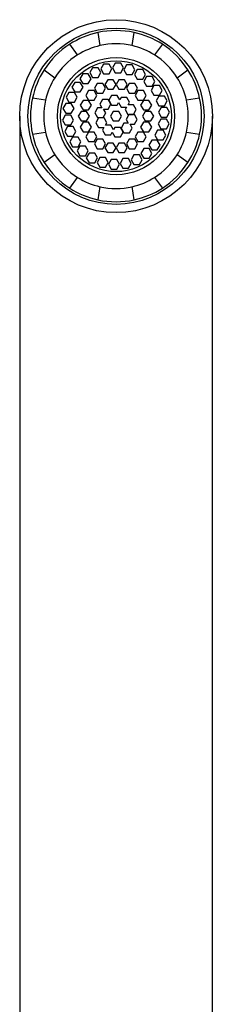
# Model space of a CAD drawing. Units: millimetres. Extents: x 5 to 995, y 5 to 995.
# Drawn here: x 488 to 512, y 750 to 873 of the extents above; entities that cross this region are included whole.
import ezdxf

# ---------------------------------------------------------------- set-up
doc = ezdxf.new("R2010")
doc.units = ezdxf.units.MM

msp = doc.modelspace()

# ---------------------------------------------------------------- linework, layer by layer
at = {"color": 7, "linetype": 'Continuous', "lineweight": 25}
for p, q in [((497.75, 870.94), (498, 869.31)), ((502, 869.31), (502.25, 870.94)), ((495.21, 868.15), (494.23, 869.49)), ((505.77, 869.49), (504.79, 868.15)), ((491.05, 866.3), (492.38, 865.32)), ((497.08, 866.55), (496.73, 865.95)), ((497.77, 866.55), (497.08, 866.55)), ((498.12, 865.95), (497.77, 866.55)), ((498.45, 867.01), (498.1, 866.41)), ((498.1, 866.41), (498.45, 865.81)), ((499.14, 867.01), (498.45, 867.01)), ((499.49, 866.41), (499.14, 867.01)), ((499.14, 865.81), (499.49, 866.41)), ((499.89, 867.13), (499.55, 866.53)), ((499.55, 866.53), (499.89, 865.93)), ((500.59, 867.13), (499.89, 867.13)), ((500.93, 866.53), (500.59, 867.13)), ((500.59, 865.93), (500.93, 866.53)), ((501.32, 866.9), (500.97, 866.3)), ((500.97, 866.3), (501.32, 865.7)), ((502.01, 866.9), (501.32, 866.9)), ((502.36, 866.3), (502.01, 866.9)), ((502.01, 865.7), (502.36, 866.3)), ((502.65, 866.33), (502.3, 865.73)), ((503.34, 866.33), (502.65, 866.33)), ((503.69, 865.73), (503.34, 866.33)), ((507.62, 865.32), (508.95, 866.3)), ((495.86, 865.78), (495.51, 865.18)), ((495.51, 865.18), (495.86, 864.58)), ((496.55, 865.78), (495.86, 865.78)), ((496.9, 865.18), (496.55, 865.78)), ((496.55, 864.58), (496.9, 865.18)), ((496.73, 865.95), (497.08, 865.35)), ((497.08, 865.35), (497.77, 865.35)), ((497.77, 865.35), (498.12, 865.95)), ((498.45, 865.81), (499.14, 865.81)), ((498.96, 865.07), (498.61, 864.47)), ((499.65, 865.07), (498.96, 865.07)), ((500, 864.47), (499.65, 865.07)), ((499.89, 865.93), (500.59, 865.93)), ((500.35, 865.07), (500, 864.47)), ((501.04, 865.07), (500.35, 865.07)), ((501.38, 864.47), (501.04, 865.07)), ((501.32, 865.7), (502.01, 865.7)), ((502.3, 865.73), (502.65, 865.13)), ((502.65, 865.13), (503.34, 865.13)), ((503.34, 865.13), (503.69, 865.73)), ((503.81, 865.46), (503.46, 864.86)), ((503.46, 864.86), (503.81, 864.26)), ((504.5, 865.46), (503.81, 865.46)), ((504.85, 864.86), (504.5, 865.46)), ((504.5, 864.26), (504.85, 864.86)), ((494.85, 864.74), (494.51, 864.14)), ((494.51, 864.14), (494.85, 863.54)), ((495.55, 864.74), (494.85, 864.74)), ((495.89, 864.14), (495.55, 864.74)), ((495.55, 863.54), (495.89, 864.14)), ((495.86, 864.58), (496.55, 864.58)), ((496.59, 863.71), (496.24, 863.11)), ((497.28, 863.71), (496.59, 863.71)), ((497.63, 863.11), (497.28, 863.71)), ((497.65, 864.6), (497.3, 864)), ((497.3, 864), (497.65, 863.4)), ((498.34, 864.6), (497.65, 864.6)), ((498.69, 864), (498.34, 864.6)), ((498.34, 863.4), (498.69, 864)), ((498.61, 864.47), (498.96, 863.87)), ((498.96, 863.87), (499.65, 863.87)), ((499.65, 863.87), (500, 864.47)), ((500, 864.47), (500.35, 863.87)), ((500.35, 863.87), (501.04, 863.87)), ((501.04, 863.87), (501.38, 864.47)), ((501.65, 864.6), (501.3, 864)), ((501.3, 864), (501.65, 863.4)), ((502.34, 864.6), (501.65, 864.6)), ((502.69, 864), (502.34, 864.6)), ((502.34, 863.4), (502.69, 864)), ((502.72, 863.71), (502.37, 863.11)), ((503.41, 863.71), (502.72, 863.71)), ((503.75, 863.11), (503.41, 863.71)), ((503.81, 864.26), (504.5, 864.26)), ((504.72, 864.34), (504.38, 863.74)), ((504.38, 863.74), (504.72, 863.14)), ((505.41, 864.34), (504.72, 864.34)), ((505.76, 863.74), (505.41, 864.34)), ((505.41, 863.14), (505.76, 863.74)), ((491.22, 862.53), (489.59, 862.78)), ((494.13, 863.49), (493.78, 862.89)), ((493.78, 862.89), (494.13, 862.29)), ((494.82, 863.49), (494.13, 863.49)), ((495.17, 862.89), (494.82, 863.49)), ((494.82, 862.29), (495.17, 862.89)), ((494.85, 863.54), (495.55, 863.54)), ((495.89, 862.5), (495.55, 861.9)), ((496.58, 862.5), (495.89, 862.5)), ((496.24, 863.11), (496.59, 862.51)), ((496.93, 861.9), (496.58, 862.5)), ((496.59, 862.51), (497.28, 862.51)), ((497.28, 862.51), (497.63, 863.11)), ((497.65, 863.4), (498.34, 863.4)), ((498.31, 862.62), (497.97, 862.02)), ((499.01, 862.62), (498.31, 862.62)), ((499.35, 862.02), (499.01, 862.62)), ((499.44, 863.12), (499.1, 862.52)), ((499.1, 862.52), (499.44, 861.92)), ((500.13, 863.12), (499.44, 863.12)), ((500.47, 862.55), (500.13, 863.12)), ((500.65, 862.87), (500.47, 862.55)), ((501.34, 862.87), (500.65, 862.87)), ((501.69, 862.27), (501.34, 862.87)), ((501.65, 863.4), (502.34, 863.4)), ((502.37, 863.11), (502.72, 862.51)), ((502.72, 862.51), (503.41, 862.51)), ((503.41, 862.5), (503.06, 861.9)), ((503.41, 862.51), (503.75, 863.11)), ((504.1, 862.5), (503.41, 862.5)), ((504.45, 861.9), (504.1, 862.5)), ((504.72, 863.14), (505.41, 863.14)), ((505.34, 863.03), (505, 862.43)), ((505, 862.43), (505.34, 861.83)), ((506.03, 863.03), (505.34, 863.03)), ((506.38, 862.43), (506.03, 863.03)), ((506.03, 861.83), (506.38, 862.43)), ((510.41, 862.78), (508.77, 862.53)), ((493.73, 862.1), (493.38, 861.5)), ((493.38, 861.5), (493.73, 860.9)), ((494.42, 862.1), (493.73, 862.1)), ((494.13, 862.29), (494.82, 862.29)), ((494.77, 861.5), (494.42, 862.1)), ((494.42, 860.9), (494.77, 861.5)), ((495.55, 861.9), (495.89, 861.3)), ((495.89, 861.3), (496.58, 861.3)), ((496.58, 861.3), (496.93, 861.9)), ((497.69, 861.55), (497.35, 860.95)), ((498.24, 861.55), (497.69, 861.55)), ((497.97, 862.02), (498.24, 861.55)), ((498.73, 860.95), (498.46, 861.42)), ((498.46, 861.42), (499.01, 861.42)), ((499.01, 861.42), (499.35, 862.02)), ((499.44, 861.92), (500.13, 861.92)), ((500.13, 861.92), (500.32, 862.24)), ((500.32, 862.24), (500.65, 861.67)), ((500.65, 861.67), (501.32, 861.67)), ((501.32, 861.67), (501.13, 861.35)), ((501.13, 861.35), (501.48, 860.75)), ((501.51, 861.95), (501.69, 862.27)), ((502.17, 861.95), (501.51, 861.95)), ((502.52, 861.35), (502.17, 861.95)), ((502.17, 860.75), (502.52, 861.35)), ((503.06, 861.9), (503.41, 861.3)), ((503.41, 861.3), (504.1, 861.3)), ((504.1, 861.3), (504.45, 861.9)), ((505.63, 861.62), (505.28, 861.02)), ((505.34, 861.83), (506.03, 861.83)), ((506.32, 861.62), (505.63, 861.62)), ((506.67, 861.02), (506.32, 861.62)), ((488, 860.53), (488, 805.53)), ((493.67, 860.65), (493.32, 860.05)), ((493.32, 860.05), (493.67, 859.45)), ((494.36, 860.65), (493.67, 860.65)), ((493.73, 860.9), (494.42, 860.9)), ((494.71, 860.05), (494.36, 860.65)), ((494.36, 859.45), (494.71, 860.05)), ((495.65, 861.13), (495.3, 860.53)), ((495.3, 860.53), (495.65, 859.93)), ((496.34, 861.13), (495.65, 861.13)), ((496.69, 860.53), (496.34, 861.13)), ((496.34, 859.93), (496.69, 860.53)), ((497.35, 860.95), (497.69, 860.35)), ((497.82, 860.32), (497.48, 859.72)), ((497.69, 860.35), (498.39, 860.35)), ((498.52, 860.32), (497.82, 860.32)), ((498.39, 860.35), (498.73, 860.95)), ((498.86, 859.72), (498.52, 860.32)), ((499.65, 861.13), (499.3, 860.53)), ((499.3, 860.53), (499.65, 859.93)), ((500.34, 861.13), (499.65, 861.13)), ((500.69, 860.53), (500.34, 861.13)), ((500.34, 859.93), (500.69, 860.53)), ((501.61, 860.72), (501.26, 860.12)), ((501.26, 860.12), (501.53, 859.65)), ((501.48, 860.75), (502.17, 860.75)), ((502.3, 860.72), (501.61, 860.72)), ((502.65, 860.12), (502.3, 860.72)), ((502.3, 859.52), (502.65, 860.12)), ((503.65, 861.13), (503.3, 860.53)), ((503.3, 860.53), (503.65, 859.93)), ((504.34, 861.13), (503.65, 861.13)), ((504.69, 860.53), (504.34, 861.13)), ((504.34, 859.93), (504.69, 860.53)), ((505.57, 860.17), (505.23, 859.57)), ((505.28, 861.02), (505.63, 860.42)), ((506.27, 860.17), (505.57, 860.17)), ((505.63, 860.42), (506.32, 860.42)), ((506.61, 859.57), (506.27, 860.17)), ((506.32, 860.42), (506.67, 861.02)), ((512, 805.53), (512, 860.53)), ((493.96, 859.23), (493.61, 858.63)), ((493.67, 859.45), (494.36, 859.45)), ((494.65, 859.23), (493.96, 859.23)), ((495, 858.63), (494.65, 859.23)), ((495.89, 859.77), (495.55, 859.17)), ((495.55, 859.17), (495.89, 858.57)), ((495.65, 859.93), (496.34, 859.93)), ((496.58, 859.77), (495.89, 859.77)), ((496.93, 859.17), (496.58, 859.77)), ((496.58, 858.57), (496.93, 859.17)), ((497.48, 859.72), (497.82, 859.12)), ((497.82, 859.12), (498.49, 859.12)), ((498.49, 859.12), (498.3, 858.8)), ((498.3, 858.8), (498.65, 858.2)), ((498.68, 859.4), (498.86, 859.72)), ((499.34, 859.4), (498.68, 859.4)), ((499.68, 858.83), (499.34, 859.4)), ((499.65, 859.93), (500.34, 859.93)), ((499.86, 859.14), (499.68, 858.83)), ((500.55, 859.14), (499.86, 859.14)), ((500.9, 858.54), (500.55, 859.14)), ((500.99, 859.65), (500.64, 859.05)), ((500.64, 859.05), (500.99, 858.45)), ((501.53, 859.65), (500.99, 859.65)), ((501.68, 858.45), (502.03, 859.05)), ((502.03, 859.05), (501.76, 859.52)), ((501.76, 859.52), (502.3, 859.52)), ((503.41, 859.77), (503.06, 859.17)), ((503.06, 859.17), (503.41, 858.57)), ((504.1, 859.77), (503.41, 859.77)), ((503.65, 859.93), (504.34, 859.93)), ((504.45, 859.17), (504.1, 859.77)), ((504.1, 858.57), (504.45, 859.17)), ((505.17, 858.78), (504.82, 858.18)), ((505.86, 858.78), (505.17, 858.78)), ((505.23, 859.57), (505.57, 858.97)), ((505.57, 858.97), (506.27, 858.97)), ((506.21, 858.18), (505.86, 858.78)), ((506.27, 858.97), (506.61, 859.57)), ((489.59, 858.28), (491.22, 858.53)), ((493.61, 858.63), (493.96, 858.03)), ((493.96, 858.03), (494.65, 858.03)), ((494.58, 857.93), (494.23, 857.33)), ((495.27, 857.93), (494.58, 857.93)), ((494.65, 858.03), (495, 858.63)), ((495.62, 857.33), (495.27, 857.93)), ((495.89, 858.57), (496.58, 858.57)), ((496.59, 858.56), (496.24, 857.96)), ((496.24, 857.96), (496.59, 857.36)), ((497.28, 858.56), (496.59, 858.56)), ((497.63, 857.96), (497.28, 858.56)), ((497.28, 857.36), (497.63, 857.96)), ((497.65, 857.67), (497.3, 857.07)), ((498.34, 857.67), (497.65, 857.67)), ((498.69, 857.07), (498.34, 857.67)), ((498.65, 858.2), (499.34, 858.2)), ((499.34, 858.2), (499.53, 858.52)), ((499.53, 858.52), (499.86, 857.94)), ((499.86, 857.94), (500.55, 857.94)), ((500.55, 857.94), (500.9, 858.54)), ((500.99, 858.45), (501.68, 858.45)), ((501.65, 857.67), (501.3, 857.07)), ((502.34, 857.67), (501.65, 857.67)), ((502.69, 857.07), (502.34, 857.67)), ((502.72, 858.56), (502.37, 857.96)), ((502.37, 857.96), (502.72, 857.36)), ((503.41, 858.56), (502.72, 858.56)), ((503.41, 858.57), (504.1, 858.57)), ((503.75, 857.96), (503.41, 858.56)), ((503.41, 857.36), (503.75, 857.96)), ((504.45, 857.53), (504.1, 856.93)), ((505.14, 857.53), (504.45, 857.53)), ((504.82, 858.18), (505.17, 857.58)), ((505.49, 856.93), (505.14, 857.53)), ((505.17, 857.58), (505.86, 857.58)), ((505.86, 857.58), (506.21, 858.18)), ((508.77, 858.53), (510.41, 858.28)), ((494.23, 857.33), (494.58, 856.73)), ((494.58, 856.73), (495.27, 856.73)), ((495.49, 856.81), (495.15, 856.21)), ((495.27, 856.73), (495.62, 857.33)), ((496.19, 856.81), (495.49, 856.81)), ((496.53, 856.21), (496.19, 856.81)), ((496.59, 857.36), (497.28, 857.36)), ((497.3, 857.07), (497.65, 856.47)), ((497.65, 856.47), (498.34, 856.47)), ((498.34, 856.47), (498.69, 857.07)), ((498.96, 857.19), (498.61, 856.59)), ((498.61, 856.59), (498.96, 855.99)), ((499.65, 857.19), (498.96, 857.19)), ((500, 856.59), (499.65, 857.19)), ((499.65, 855.99), (500, 856.59)), ((500.35, 857.19), (500, 856.59)), ((500, 856.59), (500.35, 855.99)), ((501.04, 857.19), (500.35, 857.19)), ((501.38, 856.59), (501.04, 857.19)), ((501.04, 855.99), (501.38, 856.59)), ((501.3, 857.07), (501.65, 856.47)), ((501.65, 856.47), (502.34, 856.47)), ((502.34, 856.47), (502.69, 857.07)), ((502.72, 857.36), (503.41, 857.36)), ((503.45, 856.49), (503.1, 855.89)), ((504.14, 856.49), (503.45, 856.49)), ((504.1, 856.93), (504.45, 856.33)), ((504.48, 855.89), (504.14, 856.49)), ((504.45, 856.33), (505.14, 856.33)), ((505.14, 856.33), (505.49, 856.93)), ((492.38, 855.74), (491.05, 854.76)), ((495.15, 856.21), (495.49, 855.61)), ((495.49, 855.61), (496.19, 855.61)), ((496.19, 855.61), (496.53, 856.21)), ((496.65, 855.94), (496.3, 855.34)), ((496.3, 855.34), (496.65, 854.74)), ((497.34, 855.94), (496.65, 855.94)), ((497.69, 855.34), (497.34, 855.94)), ((497.34, 854.74), (497.69, 855.34)), ((497.98, 855.37), (497.64, 854.77)), ((498.67, 855.37), (497.98, 855.37)), ((499.02, 854.77), (498.67, 855.37)), ((498.96, 855.99), (499.65, 855.99)), ((499.41, 855.14), (499.06, 854.54)), ((500.1, 855.14), (499.41, 855.14)), ((500.45, 854.54), (500.1, 855.14)), ((500.35, 855.99), (501.04, 855.99)), ((500.85, 855.26), (500.5, 854.66)), ((501.54, 855.26), (500.85, 855.26)), ((501.89, 854.66), (501.54, 855.26)), ((502.22, 855.71), (501.88, 855.11)), ((501.88, 855.11), (502.22, 854.51)), ((502.92, 855.71), (502.22, 855.71)), ((503.26, 855.11), (502.92, 855.71)), ((502.92, 854.51), (503.26, 855.11)), ((503.1, 855.89), (503.45, 855.29)), ((503.45, 855.29), (504.14, 855.29)), ((504.14, 855.29), (504.48, 855.89)), ((508.95, 854.76), (507.62, 855.74)), ((496.65, 854.74), (497.34, 854.74)), ((497.64, 854.77), (497.98, 854.17)), ((497.98, 854.17), (498.67, 854.17)), ((498.67, 854.17), (499.02, 854.77)), ((499.06, 854.54), (499.41, 853.94)), ((499.41, 853.94), (500.1, 853.94)), ((500.1, 853.94), (500.45, 854.54)), ((500.5, 854.66), (500.85, 854.06)), ((500.85, 854.06), (501.54, 854.06)), ((501.54, 854.06), (501.89, 854.66)), ((502.22, 854.51), (502.92, 854.51)), ((494.23, 851.58), (495.21, 852.91)), ((504.79, 852.91), (505.77, 851.58)), ((498, 851.76), (497.75, 850.12)), ((502.25, 850.12), (502, 851.76)), ((488, 805.53), (488, 698.53)), ((512, 698.53), (512, 805.53))]:
    msp.add_line(p, q, dxfattribs=at)
for radius in [12, 10.97, 7.3, 6.9]:
    msp.add_circle((500, 860.53), radius, dxfattribs=at)
for radius, start, end in [(10.65, 77.8034, 102.1966), (10.65, 102.1966, 122.8034), (10.65, 57.1966, 77.8034), (10.65, 122.8034, 147.1966), (9, 102.8396, 122.1604), (9, 77.1604, 102.8396), (9, 57.8396, 77.1604), (10.65, 32.8034, 57.1966), (9, 122.1604, 147.8396), (9, 32.1604, 57.8396), (10.65, 147.1966, 167.8034), (10.65, 12.1966, 32.8034), (9, 147.8396, 167.1604), (9, 12.8396, 32.1604), (10.65, 167.8034, 192.1966), (9, 167.1604, 192.8396), (9, 347.1604, 12.8396), (10.65, 347.8034, 12.1966), (10.65, 192.1966, 212.8034), (9, 192.8396, 212.1604), (9, 327.8396, 347.1604), (10.65, 327.1966, 347.8034), (9, 212.1604, 237.8396), (9, 302.1604, 327.8396), (10.65, 212.8034, 237.1966), (10.65, 302.8034, 327.1966), (9, 237.8396, 257.1604), (9, 282.8396, 302.1604), (10.65, 237.1966, 257.8034), (9, 257.1604, 282.8396), (10.65, 282.1966, 302.8034), (10.65, 257.8034, 282.1966)]:
    msp.add_arc((500, 860.53), radius, start, end, dxfattribs=at)

doc.saveas('drawing.dxf')
